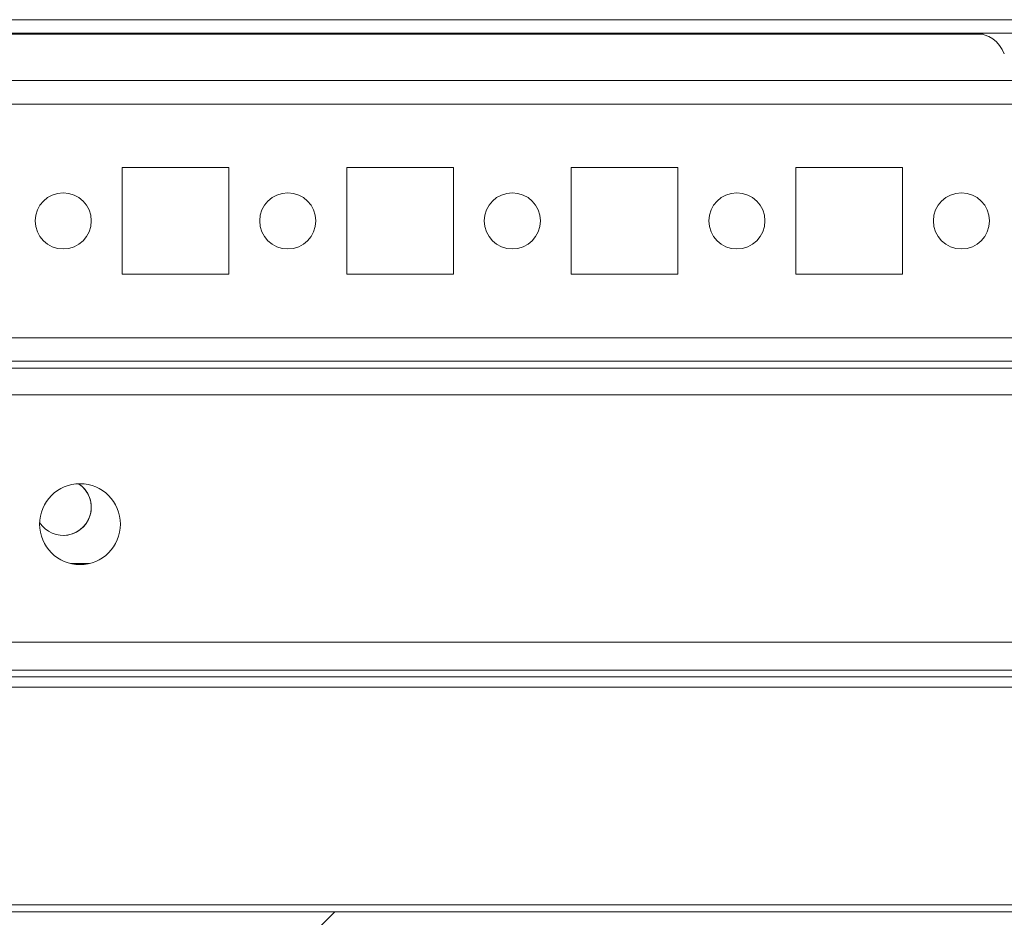
# Model space of a CAD drawing. Units: millimetres. Extents: x -3786 to 4614, y -3385 to 2555.
# Drawn here: x -2725 to -2638, y 1929 to 2009 of the extents above; entities that cross this region are included whole.
import ezdxf

# ---------------------------------------------------------------- set-up
doc = ezdxf.new("R2010")
doc.units = ezdxf.units.MM
doc.header["$LTSCALE"] = 5
pattern_1 = [(45, (-4709.78, 994.5), (-134.704, 134.704), []), (45, (-4619.98, 994.5), (-134.704, 134.704), [])]

msp = doc.modelspace()

# ---------------------------------------------------------------- hatches: boundary and pattern name
at = {"linetype": 'Continuous', "lineweight": 18}
h = msp.add_hatch(dxfattribs=at)
h.set_pattern_fill('ANSI32', scale=20, style=0)
h.set_pattern_definition(pattern_1)
edge = h.paths.add_edge_path(flags=0)
edge.add_line((-2534.922, 2007.362), (-2535.843, 2007.362))
edge.add_line((-2535.843, 2007.362), (-2535.843, 2006.162))
edge.add_line((-2535.843, 2006.162), (-2534.922, 2006.162))
edge.add_arc((-2534.922, 2005.562), 0.6, 80, 90, ccw=False)
edge.add_line((-2534.818, 2006.153), (-2522.34, 2003.953))
edge.add_ellipse((-2522.123, 2005.184), major_axis=(1.25, 0), ratio=1, start_angle=260, end_angle=440)
edge.add_line((-2521.906, 2006.415), (-2534.384, 2008.615))
edge.add_ellipse((-2534.697, 2006.842), major_axis=(1.8, 0), ratio=1, start_angle=80, end_angle=90)
edge.add_line((-2534.697, 2008.642), (-2908.538, 2008.642))
edge.add_ellipse((-2908.538, 2006.842), major_axis=(1.8, 0), ratio=1, start_angle=90, end_angle=100)
edge.add_line((-2908.85, 2008.615), (-2921.328, 2006.415))
edge.add_ellipse((-2921.111, 2005.184), major_axis=(-1.25, 0), ratio=1, start_angle=280, end_angle=460)
edge.add_line((-2920.894, 2003.953), (-2908.416, 2006.153))
edge.add_arc((-2908.312, 2005.562), 0.6, 90, 100, ccw=False)
edge.add_line((-2908.312, 2006.162), (-2907.391, 2006.162))
edge.add_line((-2907.391, 2006.162), (-2907.391, 2007.362))
edge.add_line((-2907.391, 2007.362), (-2908.312, 2007.362))
edge.add_ellipse((-2908.312, 2005.562), major_axis=(1.8, 0), ratio=1, start_angle=90, end_angle=100)
edge.add_line((-2908.624, 2007.335), (-2921.102, 2005.135))
edge.add_arc((-2921.111, 2005.184), 0.05, 100, 280, ccw=False)
edge.add_line((-2921.12, 2005.233), (-2908.642, 2007.433))
edge.add_arc((-2908.538, 2006.842), 0.6, 90, 100, ccw=False)
edge.add_line((-2908.538, 2007.442), (-2908.482, 2007.442))
edge.add_line((-2908.482, 2007.442), (-2534.753, 2007.442))
edge.add_line((-2534.753, 2007.442), (-2534.697, 2007.442))
edge.add_arc((-2534.697, 2006.842), 0.6, 80, 90, ccw=False)
edge.add_line((-2534.593, 2007.433), (-2522.115, 2005.233))
edge.add_arc((-2522.123, 2005.184), 0.05, -100, 80, ccw=False)
edge.add_line((-2522.132, 2005.135), (-2534.61, 2007.335))
edge.add_ellipse((-2534.922, 2005.562), major_axis=(-1.8, 0), ratio=1, start_angle=260, end_angle=270)
h = msp.add_hatch(dxfattribs=at)
h.set_pattern_fill('ANSI32', scale=20, style=0)
h.set_pattern_definition(pattern_1)
edge = h.paths.add_edge_path(flags=0)
edge.add_line((-2549.207, 1951.232), (-2574.607, 1951.232))
edge.add_line((-2574.607, 1951.232), (-2574.607, 1949.232))
edge.add_line((-2574.607, 1949.232), (-2549.207, 1949.232))
edge.add_arc((-2549.207, 1948.632), 0.6, 0, 90, ccw=False)
edge.add_line((-2548.607, 1948.632), (-2548.607, 1929.832))
edge.add_arc((-2549.207, 1929.832), 0.6, 270, 360, ccw=False)
edge.add_line((-2549.207, 1929.232), (-2894.007, 1929.232))
edge.add_arc((-2894.007, 1929.832), 0.6, 180, 270, ccw=False)
edge.add_line((-2894.607, 1929.832), (-2894.607, 1948.632))
edge.add_arc((-2894.007, 1948.632), 0.6, 90, 180, ccw=False)
edge.add_line((-2894.007, 1949.232), (-2868.607, 1949.232))
edge.add_line((-2868.607, 1949.232), (-2868.607, 1951.232))
edge.add_line((-2868.607, 1951.232), (-2894.007, 1951.232))
edge.add_ellipse((-2894.007, 1948.632), major_axis=(2.6, 0), ratio=1, start_angle=90, end_angle=180)
edge.add_line((-2896.607, 1948.632), (-2896.607, 1929.832))
edge.add_ellipse((-2894.007, 1929.832), major_axis=(2.6, 0), ratio=1, start_angle=180, end_angle=270)
edge.add_line((-2894.007, 1927.232), (-2549.207, 1927.232))
edge.add_ellipse((-2549.207, 1929.832), major_axis=(-2.6, 0), ratio=1, start_angle=90, end_angle=180)
edge.add_line((-2546.607, 1929.832), (-2546.607, 1948.632))
edge.add_ellipse((-2549.207, 1948.632), major_axis=(-2.6, 0), ratio=1, start_angle=180, end_angle=270)

# ---------------------------------------------------------------- linework, layer by layer
at = {"color": 7, "linetype": 'Continuous', "lineweight": 18}
for p, q in [((-2534.697, 2008.642, -268.173), (-2908.538, 2008.642, -268.173)), ((-2534.753, 2007.443, -268.173), (-2908.482, 2007.443, -268.173)), ((-2803.564, 2007.343, -268.173), (-2639.683, 2007.343, -268.173)), ((-2569.51, 2003.232, -268.173), (-2873.707, 2003.232, -268.173)), ((-2706.86, 1995.482, -268.173), (-2716.36, 1995.482, -268.173)), ((-2716.36, 1995.482, -268.173), (-2716.36, 1985.982, -268.173)), ((-2706.86, 1985.982, -268.173), (-2706.86, 1995.482, -268.173)), ((-2706.86, 1985.982, -268.173), (-2706.86, 1995.482, -268.173)), ((-2706.86, 1995.482, -268.173), (-2706.86, 1995.482, -268.173)), ((-2686.86, 1995.482, -268.173), (-2696.36, 1995.482, -268.173)), ((-2696.36, 1995.482, -268.173), (-2696.36, 1985.982, -268.173)), ((-2686.86, 1985.982, -268.173), (-2686.86, 1995.482, -268.173)), ((-2686.86, 1985.982, -268.173), (-2686.86, 1995.482, -268.173)), ((-2686.86, 1995.482, -268.173), (-2686.86, 1995.482, -268.173)), ((-2666.86, 1995.482, -268.173), (-2676.36, 1995.482, -268.173)), ((-2676.36, 1995.482, -268.173), (-2676.36, 1985.982, -268.173)), ((-2666.86, 1985.982, -268.173), (-2666.86, 1995.482, -268.173)), ((-2666.86, 1985.982, -268.173), (-2666.86, 1995.482, -268.173)), ((-2666.86, 1995.482, -268.173), (-2666.86, 1995.482, -268.173)), ((-2646.86, 1995.482, -268.173), (-2656.36, 1995.482, -268.173)), ((-2656.36, 1995.482, -268.173), (-2656.36, 1985.982, -268.173)), ((-2646.86, 1985.982, -268.173), (-2646.86, 1995.482, -268.173)), ((-2716.36, 1985.982, -268.173), (-2706.86, 1985.982, -268.173)), ((-2706.86, 1985.982, -268.173), (-2706.86, 1985.982, -268.173)), ((-2696.36, 1985.982, -268.173), (-2686.86, 1985.982, -268.173)), ((-2686.86, 1985.982, -268.173), (-2686.86, 1985.982, -268.173)), ((-2676.36, 1985.982, -268.173), (-2666.86, 1985.982, -268.173)), ((-2666.86, 1985.982, -268.173), (-2666.86, 1985.982, -268.173)), ((-2656.36, 1985.982, -268.173), (-2646.86, 1985.982, -268.173)), ((-2568.11, 1977.632, -268.173), (-2875.11, 1977.632, -268.173)), ((-2873.707, 1978.232, -268.173), (-2569.51, 1978.232, -268.173)), ((-2548.11, 1975.232, -268.173), (-2892.11, 1975.232, -268.173)), ((-2719.267, 1960.232, -268.173), (-2720.952, 1960.232, -268.173)), ((-2546.61, 1953.232, -268.173), (-2896.609, 1953.232, -268.173)), ((-2574.61, 1950.732, -268.173), (-2868.607, 1950.732, -268.173)), ((-2868.607, 1949.232, -268.173), (-2574.61, 1949.232, -268.173)), ((-2549.207, 1929.232, -268.173), (-2894.007, 1929.232, -268.173)), ((-2550.21, 1929.832, -268.173), (-2893.01, 1929.832, -268.173))]:
    msp.add_line(p, q, dxfattribs=at)
at = {"color": 8, "linetype": 'Continuous', "lineweight": 18}
for p, q in [((-2571.61, 2001.132, -268.173), (-2871.607, 2001.132, -268.173)), ((-2571.61, 1980.332, -268.173), (-2871.607, 1980.332, -268.173)), ((-2574.61, 1950.132, -268.173), (-2868.607, 1950.132, -268.173))]:
    msp.add_line(p, q, dxfattribs=at)
at = {"color": 7, "linetype": 'Continuous', "lineweight": 18}
for centre, radius in [((-2721.61, 1990.732, -268.173), 2.5), ((-2701.61, 1990.732, -268.173), 2.5), ((-2681.61, 1990.732, -268.173), 2.5), ((-2661.61, 1990.732, -268.173), 2.5), ((-2641.61, 1990.732, -268.173), 2.5), ((-2720.11, 1963.732, -268.173), 3.6)]:
    msp.add_circle(centre, radius, dxfattribs=at)
for centre, radius, start, end in [((-2640.424, 2004.642, -268.173), 2.8, 20, 90), ((-2721.61, 1990.732, -268.173), 2.5, 270, 90), ((-2701.61, 1990.732, -268.173), 2.5, 270, 90), ((-2681.61, 1990.732, -268.173), 2.5, 270, 90), ((-2661.61, 1990.732, -268.173), 2.5, 270, 90), ((-2641.61, 1990.732, -268.173), 2.5, 270, 90), ((-2721.61, 1965.232, -268.173), 2.5, 212.97413, 57.02629), ((-2721.61, 1965.232, -268.173), 2.5, 270, 57.02627), ((-2720.11, 1963.732, -268.173), 3.6, 270, 90)]:
    msp.add_arc(centre, radius, start, end, dxfattribs=at)

doc.saveas('drawing.dxf')
